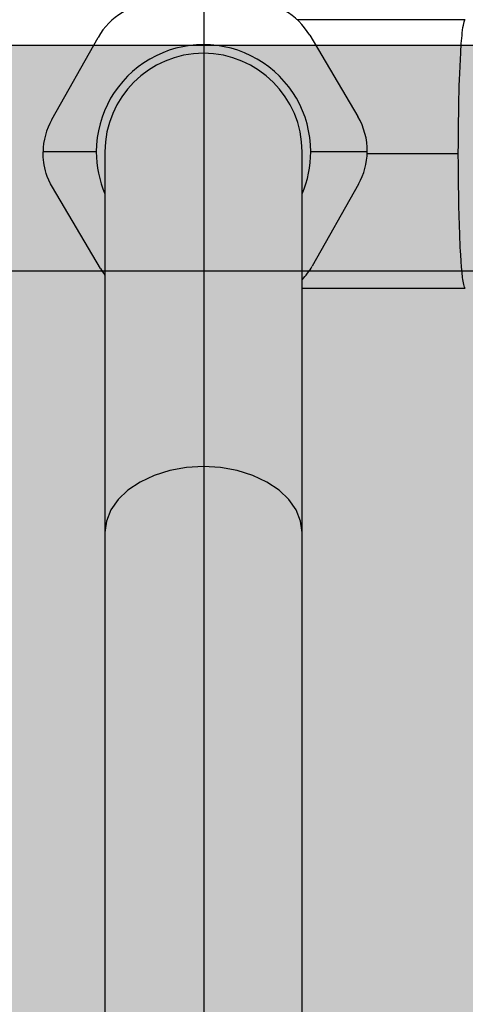
# Model space of a CAD drawing. Units: metres. Extents: x -11.2 to 58.3, y 348.7 to 398.2.
# Drawn here: x 32.9 to 33, y 386.3 to 386.4 of the extents above; entities that cross this region are included whole.
import ezdxf

# ---------------------------------------------------------------- set-up
doc = ezdxf.new("R2010")
doc.units = ezdxf.units.M
doc.header["$MEASUREMENT"] = 0
doc.header["$PDMODE"] = 34
for name, color, linetype in [('A-COTA', 2, 'Continuous'), ('A-MARCENARIA', 1, 'Continuous'), ('ARQ_HIDRO', 4, 'Continuous')]:
    doc.layers.add(name, color=color, linetype=linetype)
doc.layers.add('A-HATCH', color=253, linetype='Continuous', lineweight=5)
doc.styles.add('CG', font='GOTHIC.TTF')
doc.dimstyles.new('25-COTA', dxfattribs={"dimscale": 0.25, "dimtxt": 0.2, "dimasz": 0.08, "dimexe": 0.12, "dimexo": 0.12, "dimgap": 0.09, "dimtad": 1, "dimzin": 12, "dimdsep": 46, "dimtxsty": 'CG', "dimblk1": 'DOT', "dimblk2": 'DOT', "dimsah": 1, "dimcen": -0.09, "dimclrd": 1, "dimclre": 1, "dimclrt": 256, "dimadec": 0, "dimazin": 0, "dimtfac": 100, "dimtix": 1, "dimtmove": 2, "dimatfit": 3, "dimldrblk": 'LEADER', "dimfxl": 1, "dimtolj": 1, "dimtzin": 0, "dimarcsym": 0})

# ---------------------------------------------------------------- blocks, each defined once
blk = doc.blocks.new('gfb gfk')
at = {"layer": 'ARQ_HIDRO'}
for p, q in [((-72.64238236828274, 155.4282702608098), (-72.64238236828274, 155.4133781903933)), ((-72.61858236828274, 155.4138047558511), (-72.61858236828274, 155.4282702608098)), ((-72.63048236828274, 155.4276535568818), (-72.63048236828274, 155.4195782336234)), ((-72.63066593952865, 155.4195861861228), (-72.63066593953084, 155.4145810069037)), ((-72.64100954075991, 155.4144907948246), (-72.6338117536234, 155.4187504146876)), ((-72.62781210136268, 155.4188150115399), (-72.62052426878418, 155.4147113549604)), ((-72.59691358636968, 155.4138160069037), (-72.63066593957961, 155.4138160069037)), ((-72.51017726245348, 155.4138160069037), (-72.59691358636974, 155.4138160069037)), ((-72.63066593936361, 155.3963460069037), (-72.59691358636968, 155.3963460069037)), ((-72.59691358636974, 155.3963460069037), (-72.51017726245348, 155.3963460069037)), ((-72.63351977770785, 155.391632159259), (-72.64080761028566, 155.3957358158387)), ((-72.63066593953388, 155.3955810069037), (-72.63066593953474, 155.3908609846766)), ((-72.62032233830848, 155.3959563759742), (-72.62752012544203, 155.3916967561133))]:
    blk.add_line(p, q, dxfattribs=at)
for points in [[(-72.63048236828274, 155.4276535568818, -1.082342736155001e-20), (-72.63140848624076, 155.4276554841694, -1.082342736155001e-20), (-72.63233749658104, 155.4276612658317, -1.082342736155001e-20), (-72.63326342098281, 155.4276709018684, -1.082342736155001e-20), (-72.63418003264479, 155.4276843922794, -1.082342736155001e-20), (-72.63478276176792, 155.4276955272059, -1.082342736155001e-20), (-72.63537654347766, 155.4277083751875, -1.082342736155001e-20), (-72.63595939979066, 155.4277229362245, -1.082342736155001e-20), (-72.63652933204702, 155.4277392103168, -1.082342736155001e-20), (-72.63708432781004, 155.4277571974644, -1.082342736155001e-20), (-72.63762236814401, 155.4277768976673, -1.082342736155001e-20), (-72.63825008535485, 155.4278030985234, -1.082342736155001e-20), (-72.63885974654204, 155.427832362339, -1.082342736155001e-20), (-72.63944488127044, 155.4278646891142, -1.082342736155001e-20), (-72.6397261125548, 155.4278820011115, -1.082342736155001e-20), (-72.6399985966595, 155.4279000788488, -1.082342736155001e-20), (-72.64026141331499, 155.4279189223259, -1.082342736155001e-20), (-72.64051362218854, 155.4279385315428, -1.082342736155001e-20), (-72.64075426504809, 155.4279589064997, -1.082342736155001e-20), (-72.64098236816292, 155.4279800471966, -1.082342736155001e-20), (-72.64121682892667, 155.4280041786891, -1.082342736155001e-20), (-72.64145409806659, 155.4280317802417, -1.082342736155001e-20), (-72.6416856481672, 155.4280628518541, -1.082342736155001e-20), (-72.64190183765763, 155.4280973935261, -1.082342736155001e-20), (-72.64205653997394, 155.4281275253065, -1.082342736155001e-20), (-72.64218854623829, 155.4281598779249, -1.082342736155001e-20), (-72.64229143695974, 155.4281944513816, -1.082342736155001e-20), (-72.64235841640587, 155.4282312456764, -1.082342736155001e-20), (-72.64238236828331, 155.4282702608098, -1.082342736155001e-20)], [(-72.6185823682822, 155.4282702608098, -1.082342736155001e-20), (-72.61860631945288, 155.4282312462539, -1.082342736155001e-20), (-72.61867329716114, 155.4281944524083, -1.082342736155001e-20), (-72.61877618565296, 155.4281598792726, -1.082342736155001e-20), (-72.6189081896847, 155.4281275268467, -1.082342736155001e-20), (-72.61906289019944, 155.4280973951305, -1.082342736155001e-20), (-72.6192048005482, 155.4280739817424, -1.082342736155001e-20), (-72.61935505443401, 155.4280521105139, -1.082342736155001e-20), (-72.61951062950868, 155.428031781445, -1.082342736155001e-20), (-72.61966872443668, 155.4280129945357, -1.082342736155001e-20), (-72.61982675841631, 155.4279957497862, -1.082342736155001e-20), (-72.61998236840259, 155.4279800471966, -1.082342736155001e-20), (-72.62045110205528, 155.427938532439, -1.082342736155001e-20), (-72.62096611790275, 155.4279000802827, -1.082342736155001e-20), (-72.621519828174, 155.4278646907273, -1.082342736155001e-20), (-72.62186758869396, 155.4278449270425, -1.082342736155001e-20), (-72.62222514858405, 155.4278262658942, -1.082342736155001e-20), (-72.62259105406656, 155.4278087072821, -1.082342736155001e-20), (-72.62296390720886, 155.4277922512065, -1.082342736155001e-20), (-72.6233423684215, 155.4277768976673, -1.082342736155001e-20), (-72.62415590687871, 155.4277479897586, -1.082342736155001e-20), (-72.62500532495557, 155.4277229362245, -1.082342736155001e-20), (-72.62588382710615, 155.4277017370648, -1.082342736155001e-20), (-72.62678468704848, 155.4276843922794, -1.082342736155001e-20), (-72.62770129940205, 155.4276709018684, -1.082342736155001e-20), (-72.62862722683406, 155.4276612658317, -1.082342736155001e-20), (-72.62955624258228, 155.4276554841694, -1.082342736155001e-20), (-72.63048236828067, 155.4276535568818, -1.082342736155001e-20)], [(-72.59691358636974, 155.4138160069037, -1.082342736155001e-20), (-72.59792846633988, 155.4136833026273, -1.082342736155001e-20), (-72.59891250969591, 155.4132892219502, -1.082342736155001e-20), (-72.59983581677864, 155.4126457388143, -1.082342736155001e-20), (-72.60067033336975, 155.411772405129, -1.082342736155001e-20), (-72.60139070310515, 155.4106957566961, -1.082342736155001e-20), (-72.60197503791505, 155.4094485069332, -1.082342736155001e-20), (-72.60240558308215, 155.408068552893, -1.082342736155001e-20), (-72.60266925670942, 155.4065978237804, -1.082342736155001e-20), (-72.60275804720726, 155.4050810069548, -1.082342736155001e-20), (-72.6026692567213, 155.4035641901278, -1.082342736155001e-20), (-72.60240558310554, 155.4020934610105, -1.082342736155001e-20), (-72.60197503794925, 155.4007135069627, -1.082342736155001e-20), (-72.60139070314912, 155.3994662571897, -1.082342736155001e-20), (-72.60067033342216, 155.3983896087442, -1.082342736155001e-20), (-72.59983581683787, 155.3975162750443, -1.082342736155001e-20), (-72.5989125097602, 155.3968727918922, -1.082342736155001e-20), (-72.59792846640724, 155.396478711198, -1.082342736155001e-20), (-72.59691358643815, 155.3963460069037, -1.082342736155001e-20)], [(-72.6275201254432, 155.3916967561133, -1.082342736155001e-20), (-72.62781602712991, 155.3915326615526, -1.082342736155001e-20), (-72.62813913853324, 155.3913773386786, -1.082342736155001e-20), (-72.62849073384177, 155.3912342884509, -1.082342736155001e-20), (-72.62873015469845, 155.3911513334647, -1.082342736155001e-20), (-72.62898309383266, 155.3910757190207, -1.082342736155001e-20), (-72.62924824327908, 155.3910091128777, -1.082342736155001e-20), (-72.62952429507226, 155.390953182794, -1.082342736155001e-20), (-72.62973157942648, 155.390920011595, -1.082342736155001e-20), (-72.62996028565354, 155.3908921083802, -1.082342736155001e-20), (-72.63019394882144, 155.3908727177429, -1.082342736155001e-20), (-72.6304300173189, 155.3908622173021, -1.082342736155001e-20), (-72.63066593953474, 155.3908609846766, -1.082342736155001e-20)]]:
    blk.add_polyline3d(points, dxfattribs=at)
for centre, radius, start, end in [((-72.6307565765591, 155.4135880420989), 0.005998487137856598, 89.13427819004326, 120.6177450505558), ((-72.63075593564665, 155.4135852412212), 0.00600158603871416, 60.62486819632018, 89.14080010730389), ((-72.62348585060246, 155.409466194491), 0.006024377377100584, 46.23172177593835, 60.54956704697487), ((-72.63795350562032, 155.4093271273214), 0.005999894298932704, 120.6184987774585, 180.6157442873284), ((-72.63066593953474, 155.4050810069037), 0.00949999999999998, 89.99999997648852, 270.0000000051899), ((-72.63066593953474, 155.4050810069037), 0.008734999999999965, 90.00000054023626, 270), ((-72.63066593953474, 155.4050810069037), 0.00949999999999998, 66.8492590470909, 89.99999997648852), ((-72.63786345081661, 155.4009641598138), 0.005999949590337506, 180.6186931080279, 240.6154814055289), ((-72.63066593953474, 155.4050810069037), 0.00949999999999998, 270.0000000051899, 293.1507409529091), ((-72.62335501366542, 155.4010856236815), 0.005958716460428309, 300.593765523453, 307.3009781426436), ((-72.63057593457725, 155.3968619353536), 0.006001593788731149, 240.624821659386, 269.1407165608542)]:
    blk.add_arc(centre, radius, start, end, dxfattribs=at)
blk = doc.blocks.new('_Dot')
at = {"color": 0, "linetype": 'ByBlock', "lineweight": -2}
blk.add_line((-0.5, 0), (-1, 0), dxfattribs=at)
at = {"color": 0, "linetype": 'ByBlock', "const_width": 0.5}
blk.add_lwpolyline([(-0.25, 0, 1), (0.25, 0, 1)], format="xyb", close=True, dxfattribs=at)
blk = doc.blocks.new('*D13')
at = {"layer": 'A-COTA', "color": 1, "linetype": 'Continuous', "lineweight": -2, "transparency": 16777216}
for p, q in [((29.6019287651481, 386.4589121692431), (29.6019287651481, 386.7089121692478)), ((33.28191426604396, 386.4289121692432), (33.28191426604396, 386.7089121692478)), ((29.6219287651481, 386.6789121692478), (33.26191426604395, 386.6789121692478))]:
    blk.add_line(p, q, dxfattribs=at)
at = {"layer": 'Defpoints', "color": 0, "linetype": 'Continuous', "transparency": 16777216}
for p in [(33.28191426604396, 386.6789121692478), (29.6019287651481, 386.4289121692431), (33.28191426604396, 386.3989121692433)]:
    blk.add_point(p, dxfattribs=at)
at = {"layer": 'A-COTA', "color": 1, "linetype": 'Continuous', "lineweight": -2, "transparency": 16777216, "xscale": 0.02, "yscale": 0.02, "zscale": 0.02, "rotation": 180}
blk.add_blockref('_Dot', (29.6019287651481, 386.6789121692478), dxfattribs=at)
at = {"layer": 'A-COTA', "color": 1, "linetype": 'Continuous', "lineweight": -2, "transparency": 16777216, "xscale": 0.02, "yscale": 0.02, "zscale": 0.02}
blk.add_blockref('_Dot', (33.28191426604396, 386.6789121692478), dxfattribs=at)
at = {"layer": 'A-COTA', "linetype": 'Continuous', "transparency": 16777216, "insert": (31.44192151559603, 386.7276698171064), "char_height": 0.05, "attachment_point": 5, "style": 'CG'}
blk.add_mtext('\\A1;3.68', dxfattribs=at)
blk = doc.blocks.new('LEADER')
at = {"linetype": 'ByBlock'}
blk.add_hatch(color=0, dxfattribs=at).paths.add_polyline_path([(0.750000000000071, 0.3000000000000114), (-2.250000000000171, 0.3000000000000398), (-2.250000000000043, -0.2999999999999261), (0.7500000000000568, -0.2999999999999829)])
at = {"color": 0, "linetype": 'ByBlock'}
for p, q in [((-2.250000000000171, 0.3000000000000398), (-2.250000000000057, -0.2999999999999261)), ((0.7500000000000568, 0.2999999999999829), (-2.250000000000171, 0.3000000000000398)), ((0.7500000000000568, 0.2999999999999829), (0.7500000000000568, -0.2999999999999829)), ((-2.250000000000114, 5.684341886080801e-14), (-4.250000000000114, 5.684341886080801e-14)), ((0.7500000000000568, -0.2999999999999829), (-2.250000000000057, -0.2999999999999261))]:
    blk.add_line(p, q, dxfattribs=at)
blk = doc.blocks.new('*D18')
at = {"layer": 'A-COTA', "color": 1, "linetype": 'Continuous', "lineweight": -2, "transparency": 16777216}
for p, q in [((32.96462955211769, 386.0952743429235), (32.96462955211769, 386.8089121692478)), ((33.8576765342134, 386.1089121692577), (33.8576765342134, 386.8089121692478)), ((33.83767653421339, 386.7789121692478), (32.98462955211769, 386.7789121692478))]:
    blk.add_line(p, q, dxfattribs=at)
at = {"layer": 'Defpoints', "color": 0, "linetype": 'Continuous', "transparency": 16777216}
for p in [(32.96462955211769, 386.7789121692478), (33.8576765342134, 386.0789121692577), (32.96462955211769, 386.0652743429235)]:
    blk.add_point(p, dxfattribs=at)
at = {"layer": 'A-COTA', "color": 1, "linetype": 'Continuous', "lineweight": -2, "transparency": 16777216, "xscale": 0.02, "yscale": 0.02, "zscale": 0.02, "rotation": 180}
blk.add_blockref('_Dot', (32.96462955211769, 386.7789121692478), dxfattribs=at)
at = {"layer": 'A-COTA', "color": 1, "linetype": 'Continuous', "lineweight": -2, "transparency": 16777216, "xscale": 0.02, "yscale": 0.02, "zscale": 0.02}
blk.add_blockref('_Dot', (33.8576765342134, 386.7789121692478), dxfattribs=at)
at = {"layer": 'A-COTA', "linetype": 'Continuous', "transparency": 16777216, "insert": (33.41115304316554, 386.8276698171064), "char_height": 0.05, "attachment_point": 5, "style": 'CG'}
blk.add_mtext('\\A1;.89', dxfattribs=at)
blk = doc.blocks.new('*D19')
at = {"layer": 'A-COTA', "color": 1, "linetype": 'Continuous', "lineweight": -2, "transparency": 16777216}
for p, q in [((29.6019287651481, 386.4589121692431), (29.6019287651481, 386.8089121692478)), ((32.96462955211769, 386.0952743429235), (32.96462955211769, 386.8089121692478)), ((32.94462955211768, 386.7789121692478), (29.6219287651481, 386.7789121692478))]:
    blk.add_line(p, q, dxfattribs=at)
at = {"layer": 'Defpoints', "color": 0, "linetype": 'Continuous', "transparency": 16777216}
for p in [(29.6019287651481, 386.7789121692478), (29.6019287651481, 386.4289121692431), (32.96462955211769, 386.0652743429235)]:
    blk.add_point(p, dxfattribs=at)
at = {"layer": 'A-COTA', "color": 1, "linetype": 'Continuous', "lineweight": -2, "transparency": 16777216, "xscale": 0.02, "yscale": 0.02, "zscale": 0.02, "rotation": 180}
blk.add_blockref('_Dot', (29.6019287651481, 386.7789121692478), dxfattribs=at)
at = {"layer": 'A-COTA', "color": 1, "linetype": 'Continuous', "lineweight": -2, "transparency": 16777216, "xscale": 0.02, "yscale": 0.02, "zscale": 0.02}
blk.add_blockref('_Dot', (32.96462955211769, 386.7789121692478), dxfattribs=at)
at = {"layer": 'A-COTA', "linetype": 'Continuous', "transparency": 16777216, "insert": (31.28327915863289, 386.8276698171064), "char_height": 0.05, "attachment_point": 5, "style": 'CG'}
blk.add_mtext('\\A1;3.36', dxfattribs=at)
blk = doc.blocks.new('*D20')
at = {"layer": 'A-COTA', "color": 1, "linetype": 'Continuous', "lineweight": -2, "transparency": 16777216}
for p, q in [((29.6019287651481, 386.4589121692432), (29.6019287651481, 386.9089121692478)), ((39.23691426560125, 386.248336710774), (39.23691426560125, 386.9089121692478)), ((29.6219287651481, 386.8789121692478), (39.21691426560125, 386.8789121692478))]:
    blk.add_line(p, q, dxfattribs=at)
at = {"layer": 'Defpoints', "color": 0, "linetype": 'Continuous', "transparency": 16777216}
for p in [(39.23691426560125, 386.8789121692478), (29.6019287651481, 386.4289121692432), (39.23691426560125, 386.2183367107741)]:
    blk.add_point(p, dxfattribs=at)
at = {"layer": 'A-COTA', "color": 1, "linetype": 'Continuous', "lineweight": -2, "transparency": 16777216, "xscale": 0.02, "yscale": 0.02, "zscale": 0.02, "rotation": 180}
blk.add_blockref('_Dot', (29.6019287651481, 386.8789121692478), dxfattribs=at)
at = {"layer": 'A-COTA', "color": 1, "linetype": 'Continuous', "lineweight": -2, "transparency": 16777216, "xscale": 0.02, "yscale": 0.02, "zscale": 0.02}
blk.add_blockref('_Dot', (39.23691426560125, 386.8789121692478), dxfattribs=at)
at = {"layer": 'A-COTA', "linetype": 'Continuous', "transparency": 16777216, "insert": (34.41942151537467, 386.9276698171064), "char_height": 0.05, "attachment_point": 5, "style": 'CG'}
blk.add_mtext('\\A1;9.63', dxfattribs=at)

msp = doc.modelspace()

# ---------------------------------------------------------------- hatches: boundary and pattern name
at = {"layer": 'A-HATCH', "linetype": 'Continuous', "true_color": 0x636466}
h = msp.add_hatch(dxfattribs=at)
h.set_pattern_fill('AR-CONC', color=251, scale=0.03, angle=90)
h.set_pattern_definition([(140, (240.0248234714463, 446.4227535614747), (0.01882564049477855, 0.215178054780226), [0.0225, -0.2475]), (85, (240.0248234714463, 446.4227535614747), (-0.2256576401100036, -0.04162540008389998), [0.018, -0.198]), (190.45144446, (240.0263922746463, 446.4406850657747), (-0.2068319972905888, 0.1735526540181336), [0.01912205759999998, -0.2103426335999998]), (136.1842, (239.9648234714463, 446.4227535614747), (0.04965578423792298, 0.3201723992014717), [0.03374999999999995, -0.3712499999999995]), (186.63563549, (239.9689614635463, 446.4494345849747), (-0.2922355802323651, 0.2803985837022685), [0.0286831026, -0.3155141279999999]), (81.18416398999999, (239.9648234714463, 446.4227535614747), (-0.292235580080997, 0.2803985835164319), [0.027, -0.2970000003]), (111, (239.9798234714463, 446.4527535614748), (0.1207856671996017, 0.1790721156355385), [0.0225, -0.2475]), (56.00000000000002, (239.9798234714463, 446.4527535614748), (-0.2175450135140559, 0.07299459957647453), [0.018, -0.198]), (161.45144474, (239.9898889436463, 446.4676762376747), (-0.09675934584190612, 0.2520667130189913), [0.019122057, -0.2103426336]), (127.5, (240.0248234714463, 446.4227535614747), (-0.09986815614939344, 0.003647956595187207), [0, -0.1956, 0, -0.201, 0, -0.19875]), (97.49999999999996, (240.0248234714463, 446.4227535614747), (-0.1183235135647081, 0.07892086123264459), [0, -0.1146, 0, -0.1911, 0, -0.07574999999999998]), (57.49999999999998, (240.0248234714463, 446.3558535614748), (0.006766461520313936, 0.1601467308517227), [0, -0.07499999999999996, 0, -0.2339999999999999, 0, -0.3104999999999998]), (47.49999999999999, (240.0248234714463, 446.3258535614747), (-0.03003149469969531, 0.1749558508027159), [0, -0.0975, 0, -0.1554, 0, -0.2205])])
h.paths.add_polyline_path([(33.28191426604396, 386.3989121692433), (29.60192876514816, 386.3989121692433), (29.60192876514816, 385.7289121692608), (39.23691426560125, 385.7289121692609), (39.23691426560126, 386.2183367107741), (38.97900248632923, 386.2183367107741), (38.97900248632922, 386.3989121692609), (33.54191426604397, 386.3989121692609), (33.54191426604399, 386.0239121692478), (33.28191426604396, 386.0239121692478)])

# ---------------------------------------------------------------- linework, layer by layer
at = {"layer": 'A-MARCENARIA', "linetype": 'Continuous'}
msp.add_line((32.1557273721412, 386.3789121692433), (33.28191426604396, 386.3789121692433), dxfattribs=at)
msp.add_lwpolyline([(29.6019287651481, 386.4289121692432), (29.6019287651481, 386.3989121692433), (33.28191426604396, 386.3989121692433), (33.28191426604396, 386.3989121692433), (33.28191426604396, 386.0539121692477), (33.28191426604396, 386.0239121692478), (33.51191426604399, 386.0239121692478), (33.54191426604399, 386.0239121692478), (33.54191426604398, 386.3989121692609), (33.54191426604398, 386.3989121692609), (38.97900248632922, 386.3989121692609), (38.97900248632922, 386.3989121692609), (38.97900248632922, 386.248336710774), (38.97900248632922, 386.2183367107741), (39.23691426560125, 386.2183367107741), (39.23691426560125, 386.2183367107741), (39.23691426560125, 385.7289121692612)], dxfattribs=at)

# ---------------------------------------------------------------- block references
at = {"layer": 'A-COTA', "linetype": 'Continuous', "rotation": 270}
msp.add_blockref('gfb gfk', (-122.4405101610612, 313.7587898009767), dxfattribs=at)

# ---------------------------------------------------------------- dimensions: what is measured, and where the dimension line sits
at = {"layer": 'A-COTA', "linetype": 'Continuous'}
for base, p1, p2, picture, middle in [((39.23691426560125, 386.8789121692478), (29.6019287651481, 386.4289121692432), (39.23691426560125, 386.2183367107741), '*D20', (34.41942151537467, 386.9276698171064)), ((29.6019287651481, 386.7789121692478), (32.96462955211769, 386.0652743429235), (29.6019287651481, 386.4289121692431), '*D19', (31.28327915863289, 386.8276698171064)), ((32.96462955211769, 386.7789121692478), (33.8576765342134, 386.0789121692577), (32.96462955211769, 386.0652743429235), '*D18', (33.41115304316554, 386.8276698171064)), ((33.28191426604396, 386.6789121692478), (29.6019287651481, 386.4289121692431), (33.28191426604396, 386.3989121692433), '*D13', (31.44192151559603, 386.7276698171064))]:
    dim = msp.add_linear_dim(base=base, p1=p1, p2=p2, dimstyle='25-COTA', dxfattribs=at)
    dim.commit()
    dim.dimension.update_dxf_attribs({"geometry": picture, "text_midpoint": middle})

doc.saveas('drawing.dxf')
